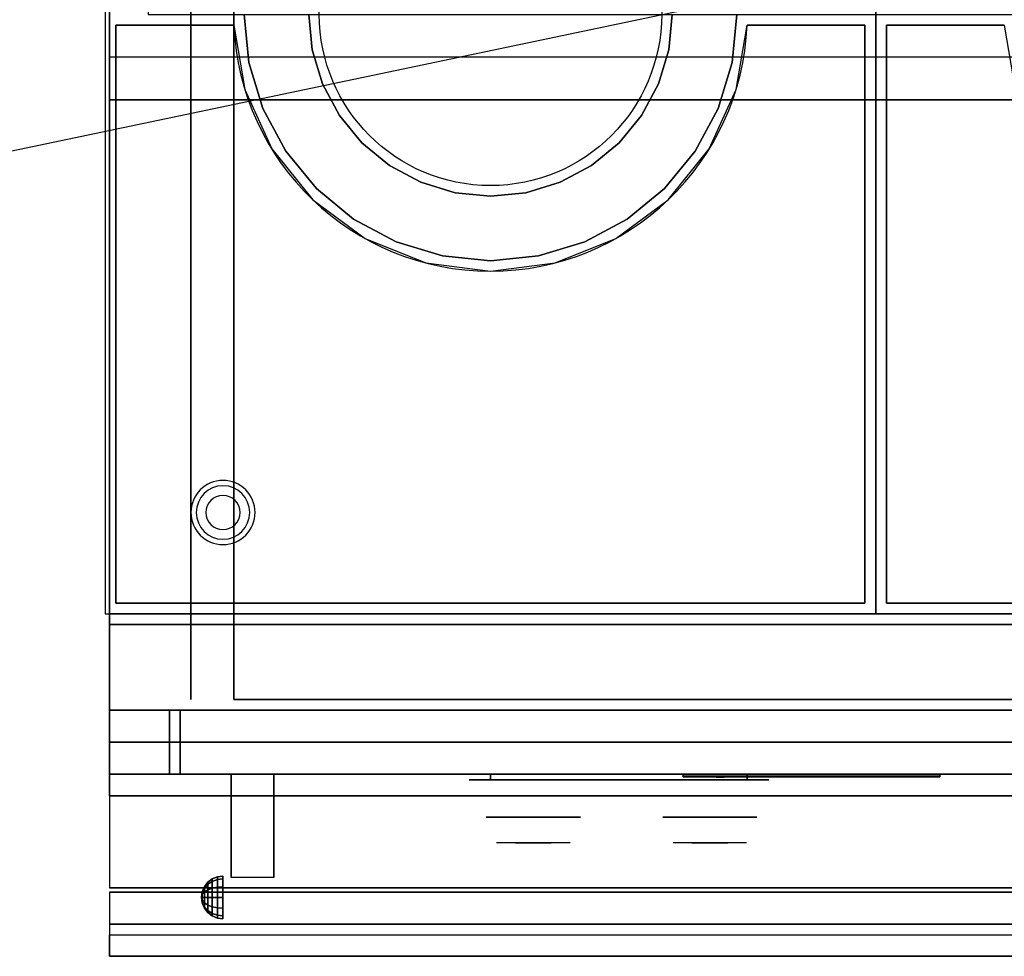
# Model space of a CAD drawing. Extents: x -100 to 100, y -21 to 21.
# Drawn here: x -10 to 13, y -21 to 1 of the extents above; entities that cross this region are included whole.
import ezdxf

# ---------------------------------------------------------------- set-up
doc = ezdxf.new("R2010")
doc.units = 0
doc.layers.get('DEFPOINTS').update_dxf_attribs({"linetype": 'CONTINUOUS'})
for name, color, linetype in [('3D', 254, 'CONTINUOUS'), ('3D-BLACK', 250, 'CONTINUOUS'), ('3D-CHROME', 254, 'CONTINUOUS'), ('3D-COLDROLL', 252, 'CONTINUOUS'), ('3D-FLAT', 7, 'CONTINUOUS'), ('3D-LOGO-SS', 4, 'CONTINUOUS'), ('3D-NON', 43, 'CONTINUOUS'), ('3D-RED', 1, 'CONTINUOUS'), ('3D-VHC', 1, 'CONTINUOUS')]:
    doc.layers.add(name, color=color, linetype=linetype)

msp = doc.modelspace()

# ---------------------------------------------------------------- linework, layer by layer
at = {"layer": '3D'}
for centre, radius, start, end in [((-5.25, -10.585, 1.5), 0.75, 360, 180), ((-5.25, -10.585, 1.25), 0.625, 360, 180), ((-5.25, -10.585), 0.4, 360, 180), ((-5.25, -10.585, 1.5), 0.75, 180, 360), ((-5.25, -10.585, 1.25), 0.625, 180, 360), ((-5.25, -10.585), 0.4, 180, 360)]:
    msp.add_arc(centre, radius, start, end, dxfattribs=at)
at = {"layer": '3D', "extrusion": (1, 0, 0)}
msp.add_arc((-20.836, 19.744, -5.062), 4.902, 32.4662, 62.8207, dxfattribs=at)
at = {"layer": '3D'}
for points in [[(27.9, 0.05, 58), (-7.9, 0.05, 58), (-7.9, -0.95, 57), (27.9, -0.95, 57)], [(27.9, 0.05, 70), (-7.9, 0.05, 70), (-7.9, -0.95, 69), (27.9, -0.95, 69)], [(-5.5, -19.142, 24.25), (-5.379, -19.092, 24.25), (-5.379, -19.157, 24.009), (-5.5, -19.2, 24.033)], [(-5.5, -19.2, 24.467), (-5.379, -19.157, 24.491), (-5.379, -19.092, 24.25), (-5.5, -19.142, 24.25)], [(-5.379, -19.092, 24.25), (-5.25, -19.075, 24.25), (-5.25, -19.142, 24), (-5.379, -19.157, 24.009)], [(-5.379, -19.157, 24.491), (-5.25, -19.142, 24.5), (-5.25, -19.075, 24.25), (-5.379, -19.092, 24.25)], [(-5.683, -19.325, 24.25), (-5.604, -19.221, 24.25), (-5.604, -19.269, 24.073), (-5.683, -19.358, 24.125)], [(-5.683, -19.358, 24.375), (-5.604, -19.269, 24.427), (-5.604, -19.221, 24.25), (-5.683, -19.325, 24.25)], [(-5.683, -19.358, 24.125), (-5.604, -19.269, 24.073), (-5.604, -19.398, 23.944), (-5.683, -19.45, 24.033)], [(-5.683, -19.45, 24.467), (-5.604, -19.398, 24.556), (-5.604, -19.269, 24.427), (-5.683, -19.358, 24.375)], [(-5.604, -19.221, 24.25), (-5.5, -19.142, 24.25), (-5.5, -19.2, 24.033), (-5.604, -19.269, 24.073)], [(-5.604, -19.269, 24.427), (-5.5, -19.2, 24.467), (-5.5, -19.142, 24.25), (-5.604, -19.221, 24.25)], [(-5.604, -19.269, 24.073), (-5.5, -19.2, 24.033), (-5.5, -19.358, 23.875), (-5.604, -19.398, 23.944)], [(-5.604, -19.398, 24.556), (-5.5, -19.358, 24.625), (-5.5, -19.2, 24.467), (-5.604, -19.269, 24.427)], [(-5.5, -19.2, 24.033), (-5.379, -19.157, 24.009), (-5.379, -19.334, 23.832), (-5.5, -19.358, 23.875)], [(-5.5, -19.358, 24.625), (-5.379, -19.334, 24.668), (-5.379, -19.157, 24.491), (-5.5, -19.2, 24.467)], [(-5.379, -19.157, 24.009), (-5.25, -19.142, 24), (-5.25, -19.325, 23.817), (-5.379, -19.334, 23.832)], [(-5.379, -19.334, 24.668), (-5.25, -19.325, 24.683), (-5.25, -19.142, 24.5), (-5.379, -19.157, 24.491)], [(-5.75, -19.575, 24.25), (-5.733, -19.446, 24.25), (-5.733, -19.463, 24.185), (-5.75, -19.575, 24.25)], [(-5.75, -19.575, 24.25), (-5.733, -19.463, 24.315), (-5.733, -19.446, 24.25), (-5.75, -19.575, 24.25)], [(-5.75, -19.575, 24.25), (-5.733, -19.463, 24.185), (-5.733, -19.51, 24.138), (-5.75, -19.575, 24.25)], [(-5.75, -19.575, 24.25), (-5.733, -19.51, 24.362), (-5.733, -19.463, 24.315), (-5.75, -19.575, 24.25)], [(-5.75, -19.575, 24.25), (-5.733, -19.51, 24.138), (-5.733, -19.575, 24.121), (-5.75, -19.575, 24.25)], [(-5.75, -19.575, 24.25), (-5.733, -19.575, 24.379), (-5.733, -19.51, 24.362), (-5.75, -19.575, 24.25)], [(-5.733, -19.446, 24.25), (-5.683, -19.325, 24.25), (-5.683, -19.358, 24.125), (-5.733, -19.463, 24.185)], [(-5.733, -19.463, 24.315), (-5.683, -19.358, 24.375), (-5.683, -19.325, 24.25), (-5.733, -19.446, 24.25)], [(-5.733, -19.463, 24.185), (-5.683, -19.358, 24.125), (-5.683, -19.45, 24.033), (-5.733, -19.51, 24.138)], [(-5.733, -19.51, 24.362), (-5.683, -19.45, 24.467), (-5.683, -19.358, 24.375), (-5.733, -19.463, 24.315)], [(-5.733, -19.51, 24.138), (-5.683, -19.45, 24.033), (-5.683, -19.575, 24), (-5.733, -19.575, 24.121)], [(-5.733, -19.575, 24.379), (-5.683, -19.575, 24.5), (-5.683, -19.45, 24.467), (-5.733, -19.51, 24.362)], [(-5.683, -19.45, 24.033), (-5.604, -19.398, 23.944), (-5.604, -19.575, 23.896), (-5.683, -19.575, 24)], [(-5.683, -19.575, 24.5), (-5.604, -19.575, 24.604), (-5.604, -19.398, 24.556), (-5.683, -19.45, 24.467)], [(-5.604, -19.398, 23.944), (-5.5, -19.358, 23.875), (-5.5, -19.575, 23.817), (-5.604, -19.575, 23.896)], [(-5.604, -19.575, 24.604), (-5.5, -19.575, 24.683), (-5.5, -19.358, 24.625), (-5.604, -19.398, 24.556)], [(-5.5, -19.358, 23.875), (-5.379, -19.334, 23.832), (-5.379, -19.575, 23.767), (-5.5, -19.575, 23.817)], [(-5.5, -19.575, 24.683), (-5.379, -19.575, 24.733), (-5.379, -19.334, 24.668), (-5.5, -19.358, 24.625)], [(-5.379, -19.334, 23.832), (-5.25, -19.325, 23.817), (-5.25, -19.575, 23.75), (-5.379, -19.575, 23.767)], [(-5.379, -19.575, 24.733), (-5.25, -19.575, 24.75), (-5.25, -19.325, 24.683), (-5.379, -19.334, 24.668)], [(-5.75, -19.575, 24.25), (-5.733, -19.64, 24.362), (-5.733, -19.575, 24.379), (-5.75, -19.575, 24.25)], [(-5.75, -19.575, 24.25), (-5.733, -19.687, 24.315), (-5.733, -19.64, 24.362), (-5.75, -19.575, 24.25)], [(-5.75, -19.575, 24.25), (-5.733, -19.704, 24.25), (-5.733, -19.687, 24.315), (-5.75, -19.575, 24.25)], [(-5.75, -19.575, 24.25), (-5.733, -19.687, 24.185), (-5.733, -19.704, 24.25), (-5.75, -19.575, 24.25)], [(-5.75, -19.575, 24.25), (-5.733, -19.64, 24.138), (-5.733, -19.687, 24.185), (-5.75, -19.575, 24.25)], [(-5.75, -19.575, 24.25), (-5.733, -19.575, 24.121), (-5.733, -19.64, 24.138), (-5.75, -19.575, 24.25)], [(-5.733, -19.64, 24.362), (-5.683, -19.7, 24.467), (-5.683, -19.575, 24.5), (-5.733, -19.575, 24.379)], [(-5.733, -19.575, 24.121), (-5.683, -19.575, 24), (-5.683, -19.7, 24.033), (-5.733, -19.64, 24.138)], [(-5.733, -19.687, 24.315), (-5.683, -19.792, 24.375), (-5.683, -19.7, 24.467), (-5.733, -19.64, 24.362)], [(-5.733, -19.64, 24.138), (-5.683, -19.7, 24.033), (-5.683, -19.792, 24.125), (-5.733, -19.687, 24.185)], [(-5.733, -19.704, 24.25), (-5.683, -19.825, 24.25), (-5.683, -19.792, 24.375), (-5.733, -19.687, 24.315)], [(-5.733, -19.687, 24.185), (-5.683, -19.792, 24.125), (-5.683, -19.825, 24.25), (-5.733, -19.704, 24.25)], [(-5.683, -19.7, 24.467), (-5.604, -19.752, 24.556), (-5.604, -19.575, 24.604), (-5.683, -19.575, 24.5)], [(-5.683, -19.575, 24), (-5.604, -19.575, 23.896), (-5.604, -19.752, 23.944), (-5.683, -19.7, 24.033)], [(-5.683, -19.792, 24.375), (-5.604, -19.881, 24.427), (-5.604, -19.752, 24.556), (-5.683, -19.7, 24.467)], [(-5.683, -19.7, 24.033), (-5.604, -19.752, 23.944), (-5.604, -19.881, 24.073), (-5.683, -19.792, 24.125)], [(-5.604, -19.752, 24.556), (-5.5, -19.792, 24.625), (-5.5, -19.575, 24.683), (-5.604, -19.575, 24.604)], [(-5.604, -19.575, 23.896), (-5.5, -19.575, 23.817), (-5.5, -19.792, 23.875), (-5.604, -19.752, 23.944)], [(-5.604, -19.881, 24.427), (-5.5, -19.95, 24.467), (-5.5, -19.792, 24.625), (-5.604, -19.752, 24.556)], [(-5.604, -19.752, 23.944), (-5.5, -19.792, 23.875), (-5.5, -19.95, 24.033), (-5.604, -19.881, 24.073)], [(-5.5, -19.792, 24.625), (-5.379, -19.816, 24.668), (-5.379, -19.575, 24.733), (-5.5, -19.575, 24.683)], [(-5.5, -19.575, 23.817), (-5.379, -19.575, 23.767), (-5.379, -19.816, 23.832), (-5.5, -19.792, 23.875)], [(-5.379, -19.816, 24.668), (-5.25, -19.825, 24.683), (-5.25, -19.575, 24.75), (-5.379, -19.575, 24.733)], [(-5.379, -19.575, 23.767), (-5.25, -19.575, 23.75), (-5.25, -19.825, 23.817), (-5.379, -19.816, 23.832)], [(-5.683, -19.825, 24.25), (-5.604, -19.929, 24.25), (-5.604, -19.881, 24.427), (-5.683, -19.792, 24.375)], [(-5.683, -19.792, 24.125), (-5.604, -19.881, 24.073), (-5.604, -19.929, 24.25), (-5.683, -19.825, 24.25)], [(-5.604, -19.929, 24.25), (-5.5, -20.008, 24.25), (-5.5, -19.95, 24.467), (-5.604, -19.881, 24.427)], [(-5.604, -19.881, 24.073), (-5.5, -19.95, 24.033), (-5.5, -20.008, 24.25), (-5.604, -19.929, 24.25)], [(-5.5, -19.95, 24.467), (-5.379, -19.993, 24.491), (-5.379, -19.816, 24.668), (-5.5, -19.792, 24.625)], [(-5.5, -19.792, 23.875), (-5.379, -19.816, 23.832), (-5.379, -19.993, 24.009), (-5.5, -19.95, 24.033)], [(-5.5, -20.008, 24.25), (-5.379, -20.058, 24.25), (-5.379, -19.993, 24.491), (-5.5, -19.95, 24.467)], [(-5.5, -19.95, 24.033), (-5.379, -19.993, 24.009), (-5.379, -20.058, 24.25), (-5.5, -20.008, 24.25)], [(-5.379, -19.993, 24.491), (-5.25, -20.008, 24.5), (-5.25, -19.825, 24.683), (-5.379, -19.816, 24.668)], [(-5.379, -19.816, 23.832), (-5.25, -19.825, 23.817), (-5.25, -20.008, 24), (-5.379, -19.993, 24.009)], [(-5.379, -20.058, 24.25), (-5.25, -20.075, 24.25), (-5.25, -20.008, 24.5), (-5.379, -19.993, 24.491)], [(-5.379, -19.993, 24.009), (-5.25, -20.008, 24), (-5.25, -20.075, 24.25), (-5.379, -20.058, 24.25)], [(27.9, -20.2, 36), (-7.9, -20.2, 36), (-7.9, -20.95, 35.25), (27.9, -20.95, 35.25)]]:
    msp.add_3dface(points, dxfattribs=at)
at = {"layer": '3D-BLACK', "extrusion": (0, 1, 0)}
for centre, start, end in [((-1, 30.5, -16.825), 270, 90), ((-7, 30.5, -16.825), 90, 270)]:
    msp.add_arc(centre, 0.5, start, end, dxfattribs=at)
at = {"layer": '3D-BLACK'}
for points in [[(7, -16.825, 30), (7, -16.7, 30), (1, -16.7, 30), (1, -16.825, 30)], [(1, -16.825, 31), (1, -16.7, 31), (7, -16.7, 31), (7, -16.825, 31)], [(5.5, -16.74, 11.96), (11.5, -16.74, 11.96), (11.5, -16.74, 13.04), (5.5, -16.74, 13.04)]]:
    msp.add_3dface(points, dxfattribs=at)
at = {"layer": '3D-BLACK', "invisible_edges": 15}
for points in [[(7.5, -16.825, 30.5), (7.433, -16.825, 30.25), (0.567, -16.825, 30.25), (0.5, -16.825, 30.5)], [(7.433, -16.825, 30.75), (7.5, -16.825, 30.5), (0.5, -16.825, 30.5), (0.567, -16.825, 30.75)], [(7.433, -16.825, 30.25), (7.25, -16.825, 30.067), (0.75, -16.825, 30.067), (0.567, -16.825, 30.25)], [(7.25, -16.825, 30.933), (7.433, -16.825, 30.75), (0.567, -16.825, 30.75), (0.75, -16.825, 30.933)], [(7.25, -16.825, 30.067), (7, -16.825, 30), (1, -16.825, 30), (0.75, -16.825, 30.067)], [(7, -16.825, 31), (7.25, -16.825, 30.933), (0.75, -16.825, 30.933), (1, -16.825, 31)]]:
    msp.add_3dface(points, dxfattribs=at)
at = {"layer": '3D-CHROME', "extrusion": (0, -1, 0)}
for centre in [(2, 30.5, 17.7), (6.125, 30.5, 17.7)]:
    msp.add_circle(centre, 1.1, dxfattribs=at)
for centre, start, end in [((2, 30.5, 16.825), 180, 0), ((2, 30.5, 16.825), 0, 180), ((6.125, 30.5, 16.825), 180, 0), ((6.125, 30.5, 16.825), 0, 180)]:
    msp.add_arc(centre, 0.2, start, end, dxfattribs=at)
at = {"layer": '3D-CHROME', "extrusion": (0, 1, 0)}
for centre, radius, start, end in [((-2, 30.5, -18.3), 1.1, 218.6926, 321.3074), ((-0.823, 30.805, -18.3), 1.042, 136.8322, 252.2226), ((-2, 30.5, -18.3), 1.1, 67.7474, 112.2526), ((-3.177, 30.805, -18.3), 1.042, 287.7774, 43.1678), ((-6.125, 30.5, -18.3), 1.1, 218.6926, 321.3074), ((-4.948, 30.805, -18.3), 1.042, 136.8322, 252.2226), ((-6.125, 30.5, -18.3), 1.1, 67.7474, 112.2526), ((-7.302, 30.805, -18.3), 1.042, 287.7774, 43.1678)]:
    msp.add_arc(centre, radius, start, end, dxfattribs=at)
at = {"layer": '3D-CHROME', "invisible_edges": 15}
for points in [[(1.642, -18.3, 29.77), (1.382, -18.3, 29.59), (1.141, -18.3, 29.812), (1.451, -18.3, 29.973)], [(1.823, -18.3, 29.641), (1.677, -18.3, 29.449), (1.382, -18.3, 29.59), (1.642, -18.3, 29.77)], [(1.838, -18.3, 30.073), (1.642, -18.3, 29.77), (1.451, -18.3, 29.973), (1.69, -18.3, 30.226)], [(1.718, -18.3, 31.563), (1.885, -18.3, 31.253), (1.776, -18.3, 31.228), (1.583, -18.3, 31.518)], [(1.932, -18.3, 29.975), (1.823, -18.3, 29.641), (1.642, -18.3, 29.77), (1.838, -18.3, 30.073)], [(2, -18.3, 29.597), (2, -18.3, 29.4), (1.677, -18.3, 29.449), (1.823, -18.3, 29.641)], [(1.95, -18.3, 30.455), (1.838, -18.3, 30.073), (1.69, -18.3, 30.226), (1.832, -18.3, 30.543)], [(1.858, -18.3, 31.591), (1.953, -18.3, 31.268), (1.885, -18.3, 31.253), (1.718, -18.3, 31.563)], [(1.885, -18.3, 31.253), (1.966, -18.3, 30.866), (1.862, -18.3, 30.89), (1.776, -18.3, 31.228)], [(2, -18.3, 29.941), (2, -18.3, 29.597), (1.823, -18.3, 29.641), (1.932, -18.3, 29.975)], [(1.966, -18.3, 30.866), (1.95, -18.3, 30.455), (1.832, -18.3, 30.543), (1.862, -18.3, 30.89)], [(1.993, -18.3, 30.398), (1.932, -18.3, 29.975), (1.838, -18.3, 30.073), (1.95, -18.3, 30.455)], [(2, -18.3, 31.6), (2, -18.3, 31.273), (1.953, -18.3, 31.268), (1.858, -18.3, 31.591)], [(1.953, -18.3, 31.268), (2, -18.3, 30.85), (1.966, -18.3, 30.866), (1.885, -18.3, 31.253)], [(2, -18.3, 30.378), (2, -18.3, 29.941), (1.932, -18.3, 29.975), (1.993, -18.3, 30.398)], [(2, -18.3, 30.85), (1.993, -18.3, 30.398), (1.95, -18.3, 30.455), (1.966, -18.3, 30.866)], [(2, -18.3, 31.273), (2, -18.3, 30.844), (2, -18.3, 30.85), (1.953, -18.3, 31.268)], [(2, -18.3, 30.844), (2, -18.3, 30.378), (1.993, -18.3, 30.398), (2, -18.3, 30.85)], [(2.177, -18.3, 29.641), (2.323, -18.3, 29.449), (2, -18.3, 29.4), (2, -18.3, 29.597)], [(2.068, -18.3, 29.975), (2.177, -18.3, 29.641), (2, -18.3, 29.597), (2, -18.3, 29.941)], [(2.007, -18.3, 30.398), (2.068, -18.3, 29.975), (2, -18.3, 29.941), (2, -18.3, 30.378)], [(2, -18.3, 30.85), (2.007, -18.3, 30.398), (2, -18.3, 30.378), (2, -18.3, 30.844)], [(2.047, -18.3, 31.268), (2, -18.3, 30.85), (2, -18.3, 30.844), (2, -18.3, 31.273)], [(2.142, -18.3, 31.591), (2.047, -18.3, 31.268), (2, -18.3, 31.273), (2, -18.3, 31.6)], [(2.034, -18.3, 30.866), (2.05, -18.3, 30.455), (2.007, -18.3, 30.398), (2, -18.3, 30.85)], [(2.115, -18.3, 31.253), (2.034, -18.3, 30.866), (2, -18.3, 30.85), (2.047, -18.3, 31.268)], [(2.05, -18.3, 30.455), (2.162, -18.3, 30.073), (2.068, -18.3, 29.975), (2.007, -18.3, 30.398)], [(2.138, -18.3, 30.89), (2.168, -18.3, 30.543), (2.05, -18.3, 30.455), (2.034, -18.3, 30.866)], [(2.224, -18.3, 31.228), (2.138, -18.3, 30.89), (2.034, -18.3, 30.866), (2.115, -18.3, 31.253)], [(2.282, -18.3, 31.563), (2.115, -18.3, 31.253), (2.047, -18.3, 31.268), (2.142, -18.3, 31.591)], [(2.168, -18.3, 30.543), (2.31, -18.3, 30.226), (2.162, -18.3, 30.073), (2.05, -18.3, 30.455)], [(2.162, -18.3, 30.073), (2.358, -18.3, 29.77), (2.177, -18.3, 29.641), (2.068, -18.3, 29.975)], [(2.417, -18.3, 31.518), (2.224, -18.3, 31.228), (2.115, -18.3, 31.253), (2.282, -18.3, 31.563)], [(2.31, -18.3, 30.226), (2.549, -18.3, 29.973), (2.358, -18.3, 29.77), (2.162, -18.3, 30.073)], [(2.358, -18.3, 29.77), (2.618, -18.3, 29.59), (2.323, -18.3, 29.449), (2.177, -18.3, 29.641)], [(2.549, -18.3, 29.973), (2.859, -18.3, 29.812), (2.618, -18.3, 29.59), (2.358, -18.3, 29.77)], [(5.767, -18.3, 29.77), (5.507, -18.3, 29.59), (5.266, -18.3, 29.812), (5.576, -18.3, 29.973)], [(5.948, -18.3, 29.641), (5.802, -18.3, 29.449), (5.507, -18.3, 29.59), (5.767, -18.3, 29.77)], [(5.963, -18.3, 30.073), (5.767, -18.3, 29.77), (5.576, -18.3, 29.973), (5.815, -18.3, 30.226)], [(5.843, -18.3, 31.563), (6.01, -18.3, 31.253), (5.901, -18.3, 31.228), (5.708, -18.3, 31.518)], [(6.057, -18.3, 29.975), (5.948, -18.3, 29.641), (5.767, -18.3, 29.77), (5.963, -18.3, 30.073)], [(6.125, -18.3, 29.597), (6.125, -18.3, 29.4), (5.802, -18.3, 29.449), (5.948, -18.3, 29.641)], [(6.075, -18.3, 30.455), (5.963, -18.3, 30.073), (5.815, -18.3, 30.226), (5.957, -18.3, 30.543)], [(5.983, -18.3, 31.591), (6.078, -18.3, 31.268), (6.01, -18.3, 31.253), (5.843, -18.3, 31.563)], [(6.01, -18.3, 31.253), (6.091, -18.3, 30.866), (5.987, -18.3, 30.89), (5.901, -18.3, 31.228)], [(6.125, -18.3, 29.941), (6.125, -18.3, 29.597), (5.948, -18.3, 29.641), (6.057, -18.3, 29.975)], [(6.091, -18.3, 30.866), (6.075, -18.3, 30.455), (5.957, -18.3, 30.543), (5.987, -18.3, 30.89)], [(6.118, -18.3, 30.398), (6.057, -18.3, 29.975), (5.963, -18.3, 30.073), (6.075, -18.3, 30.455)], [(6.125, -18.3, 31.6), (6.125, -18.3, 31.273), (6.078, -18.3, 31.268), (5.983, -18.3, 31.591)], [(6.078, -18.3, 31.268), (6.125, -18.3, 30.85), (6.091, -18.3, 30.866), (6.01, -18.3, 31.253)], [(6.125, -18.3, 30.378), (6.125, -18.3, 29.941), (6.057, -18.3, 29.975), (6.118, -18.3, 30.398)], [(6.125, -18.3, 30.85), (6.118, -18.3, 30.398), (6.075, -18.3, 30.455), (6.091, -18.3, 30.866)], [(6.125, -18.3, 31.273), (6.125, -18.3, 30.844), (6.125, -18.3, 30.85), (6.078, -18.3, 31.268)], [(6.125, -18.3, 30.844), (6.125, -18.3, 30.378), (6.118, -18.3, 30.398), (6.125, -18.3, 30.85)], [(6.302, -18.3, 29.641), (6.448, -18.3, 29.449), (6.125, -18.3, 29.4), (6.125, -18.3, 29.597)], [(6.193, -18.3, 29.975), (6.302, -18.3, 29.641), (6.125, -18.3, 29.597), (6.125, -18.3, 29.941)], [(6.132, -18.3, 30.398), (6.193, -18.3, 29.975), (6.125, -18.3, 29.941), (6.125, -18.3, 30.378)], [(6.125, -18.3, 30.85), (6.132, -18.3, 30.398), (6.125, -18.3, 30.378), (6.125, -18.3, 30.844)], [(6.172, -18.3, 31.268), (6.125, -18.3, 30.85), (6.125, -18.3, 30.844), (6.125, -18.3, 31.273)], [(6.267, -18.3, 31.591), (6.172, -18.3, 31.268), (6.125, -18.3, 31.273), (6.125, -18.3, 31.6)], [(6.159, -18.3, 30.866), (6.175, -18.3, 30.455), (6.132, -18.3, 30.398), (6.125, -18.3, 30.85)], [(6.24, -18.3, 31.253), (6.159, -18.3, 30.866), (6.125, -18.3, 30.85), (6.172, -18.3, 31.268)], [(6.175, -18.3, 30.455), (6.287, -18.3, 30.073), (6.193, -18.3, 29.975), (6.132, -18.3, 30.398)], [(6.263, -18.3, 30.89), (6.293, -18.3, 30.543), (6.175, -18.3, 30.455), (6.159, -18.3, 30.866)], [(6.349, -18.3, 31.228), (6.263, -18.3, 30.89), (6.159, -18.3, 30.866), (6.24, -18.3, 31.253)], [(6.407, -18.3, 31.563), (6.24, -18.3, 31.253), (6.172, -18.3, 31.268), (6.267, -18.3, 31.591)], [(6.293, -18.3, 30.543), (6.435, -18.3, 30.226), (6.287, -18.3, 30.073), (6.175, -18.3, 30.455)], [(6.287, -18.3, 30.073), (6.483, -18.3, 29.77), (6.302, -18.3, 29.641), (6.193, -18.3, 29.975)], [(6.542, -18.3, 31.518), (6.349, -18.3, 31.228), (6.24, -18.3, 31.253), (6.407, -18.3, 31.563)], [(6.435, -18.3, 30.226), (6.674, -18.3, 29.973), (6.483, -18.3, 29.77), (6.287, -18.3, 30.073)], [(6.483, -18.3, 29.77), (6.743, -18.3, 29.59), (6.448, -18.3, 29.449), (6.302, -18.3, 29.641)], [(6.674, -18.3, 29.973), (6.984, -18.3, 29.812), (6.743, -18.3, 29.59), (6.483, -18.3, 29.77)]]:
    msp.add_3dface(points, dxfattribs=at)
at = {"layer": '3D-COLDROLL'}
msp.add_circle((1, 1.05, 36), 4, dxfattribs=at)
msp.add_arc((1, 1.05, 35), 6, 182.388, 357.612, dxfattribs=at)
for points in [[(10, 14.05, 35), (-8, 14.05, 35), (-8, -12.95, 35), (10, -12.95, 35)], [(28, 14.05, 35), (10, 14.05, 35), (10, -12.95, 35), (28, -12.95, 35)], [(-4.754, 1.05, 35), (-4.643, -0.072, 35), (-4.643, -0.072, 36), (-4.754, 1.05, 36)], [(-3.165, 0.222, 35), (-3.246, 1.05, 35), (-3.246, 1.05, 36), (-3.165, 0.222, 36)], [(5.246, 1.05, 35), (5.165, 0.222, 35), (5.165, 0.222, 36), (5.246, 1.05, 36)], [(6.643, -0.072, 35), (6.754, 1.05, 35), (6.754, 1.05, 36), (6.643, -0.072, 36)], [(-7.75, 0.8, 35), (-7.75, 0.8, 36), (-7.75, -12.7, 36), (-7.75, -12.7, 35)], [(-7.75, 0.8, 35), (-7.75, 0.8, 36), (-4.995, 0.8, 36), (-4.995, 0.8, 35)], [(6.995, 0.8, 35), (6.995, 0.8, 36), (9.75, 0.8, 36), (9.75, 0.8, 35)], [(9.75, -12.7, 35), (9.75, -12.7, 36), (9.75, 0.8, 36), (9.75, 0.8, 35)], [(10.25, 0.8, 35), (10.25, 0.8, 36), (10.25, -12.7, 36), (10.25, -12.7, 35)], [(10.25, 0.8, 35), (10.25, 0.8, 36), (13.005, 0.8, 36), (13.005, 0.8, 35)], [(-2.923, -0.575, 35), (-3.165, 0.222, 35), (-3.165, 0.222, 36), (-2.923, -0.575, 36)], [(5.165, 0.222, 35), (4.923, -0.575, 35), (4.923, -0.575, 36), (5.165, 0.222, 36)], [(-4.643, -0.072, 35), (-4.316, -1.152, 35), (-4.316, -1.152, 36), (-4.643, -0.072, 36)], [(6.316, -1.152, 35), (6.643, -0.072, 35), (6.643, -0.072, 36), (6.316, -1.152, 36)], [(-2.531, -1.309, 35), (-2.923, -0.575, 35), (-2.923, -0.575, 36), (-2.531, -1.309, 36)], [(4.923, -0.575, 35), (4.531, -1.309, 35), (4.531, -1.309, 36), (4.923, -0.575, 36)], [(-4.316, -1.152, 35), (-3.784, -2.147, 35), (-3.784, -2.147, 36), (-4.316, -1.152, 36)], [(-2.003, -1.953, 35), (-2.531, -1.309, 35), (-2.531, -1.309, 36), (-2.003, -1.953, 36)], [(4.531, -1.309, 35), (4.003, -1.953, 35), (4.003, -1.953, 36), (4.531, -1.309, 36)], [(5.784, -2.147, 35), (6.316, -1.152, 35), (6.316, -1.152, 36), (5.784, -2.147, 36)], [(-1.359, -2.481, 35), (-2.003, -1.953, 35), (-2.003, -1.953, 36), (-1.359, -2.481, 36)], [(4.003, -1.953, 35), (3.359, -2.481, 35), (3.359, -2.481, 36), (4.003, -1.953, 36)], [(-3.784, -2.147, 35), (-3.068, -3.018, 35), (-3.068, -3.018, 36), (-3.784, -2.147, 36)], [(5.068, -3.018, 35), (5.784, -2.147, 35), (5.784, -2.147, 36), (5.068, -3.018, 36)], [(-0.625, -2.873, 35), (-1.359, -2.481, 35), (-1.359, -2.481, 36), (-0.625, -2.873, 36)], [(3.359, -2.481, 35), (2.625, -2.873, 35), (2.625, -2.873, 36), (3.359, -2.481, 36)], [(0.172, -3.115, 35), (-0.625, -2.873, 35), (-0.625, -2.873, 36), (0.172, -3.115, 36)], [(2.625, -2.873, 35), (1.828, -3.115, 35), (1.828, -3.115, 36), (2.625, -2.873, 36)], [(-3.068, -3.018, 35), (-2.197, -3.734, 35), (-2.197, -3.734, 36), (-3.068, -3.018, 36)], [(1, -3.196, 35), (0.172, -3.115, 35), (0.172, -3.115, 36), (1, -3.196, 36)], [(1.828, -3.115, 35), (1, -3.196, 35), (1, -3.196, 36), (1.828, -3.115, 36)], [(4.197, -3.734, 35), (5.068, -3.018, 35), (5.068, -3.018, 36), (4.197, -3.734, 36)], [(-2.197, -3.734, 35), (-1.202, -4.266, 35), (-1.202, -4.266, 36), (-2.197, -3.734, 36)], [(3.202, -4.266, 35), (4.197, -3.734, 35), (4.197, -3.734, 36), (3.202, -4.266, 36)], [(-1.202, -4.266, 35), (-0.122, -4.593, 35), (-0.122, -4.593, 36), (-1.202, -4.266, 36)], [(2.122, -4.593, 35), (3.202, -4.266, 35), (3.202, -4.266, 36), (2.122, -4.593, 36)], [(-0.122, -4.593, 35), (1, -4.704, 35), (1, -4.704, 36), (-0.122, -4.593, 36)], [(1, -4.704, 35), (2.122, -4.593, 35), (2.122, -4.593, 36), (1, -4.704, 36)], [(-7.75, -12.7, 35), (-7.75, -12.7, 36), (9.75, -12.7, 36), (9.75, -12.7, 35)], [(10.25, -12.7, 35), (10.25, -12.7, 36), (27.75, -12.7, 36), (27.75, -12.7, 35)]]:
    msp.add_3dface(points, dxfattribs=at)
for points, invisible_edges in [([(-3.246, 1.05, 36), (-4.754, 1.05, 36), (-4.643, -0.072, 36), (-3.165, 0.222, 36)], 5), ([(5.165, 0.222, 36), (6.643, -0.072, 36), (6.754, 1.05, 36), (5.246, 1.05, 36)], 5), ([(-5, 0.8, 36), (-7.75, 0.8, 36), (-7.75, -12.7, 36), (-5, -12.7, 36)], 8), ([(-4.995, 0.8, 36), (-4.738, -0.703, 36), (-4, -12.7, 36), (-5, -12.7, 36)], 10), ([(6.738, -0.703, 36), (6.995, 0.8, 36), (7, -12.7, 36), (6, -12.7, 36)], 10), ([(9.75, 0.8, 36), (7, 0.8, 36), (7, -12.7, 36), (9.75, -12.7, 36)], 2), ([(13, 0.8, 36), (10.25, 0.8, 36), (10.25, -12.7, 36), (13, -12.7, 36)], 8), ([(13.005, 0.8, 36), (13.262, -0.703, 36), (14, -12.7, 36), (13, -12.7, 36)], 10), ([(-3.165, 0.222, 36), (-4.643, -0.072, 36), (-4.316, -1.152, 36), (-2.923, -0.575, 36)], 5), ([(4.923, -0.575, 36), (6.316, -1.152, 36), (6.643, -0.072, 36), (5.165, 0.222, 36)], 5), ([(-2.923, -0.575, 36), (-4.316, -1.152, 36), (-3.784, -2.147, 36), (-2.531, -1.309, 36)], 5), ([(4.531, -1.309, 36), (5.784, -2.147, 36), (6.316, -1.152, 36), (4.923, -0.575, 36)], 5), ([(-4.738, -0.703, 36), (-4.111, -2.093, 36), (-3, -12.7, 36), (-4, -12.7, 36)], 10), ([(6.111, -2.093, 36), (6.738, -0.703, 36), (6, -12.7, 36), (5, -12.7, 36)], 10), ([(-2.531, -1.309, 36), (-3.784, -2.147, 36), (-3.068, -3.018, 36), (-2.003, -1.953, 36)], 5), ([(4.003, -1.953, 36), (5.068, -3.018, 36), (5.784, -2.147, 36), (4.531, -1.309, 36)], 5), ([(-2.003, -1.953, 36), (-3.068, -3.018, 36), (-2.197, -3.734, 36), (-1.359, -2.481, 36)], 5), ([(3.359, -2.481, 36), (4.197, -3.734, 36), (5.068, -3.018, 36), (4.003, -1.953, 36)], 5), ([(-4.111, -2.093, 36), (-3.153, -3.28, 36), (-2, -12.7, 36), (-3, -12.7, 36)], 10), ([(5.153, -3.28, 36), (6.111, -2.093, 36), (5, -12.7, 36), (4, -12.7, 36)], 10), ([(-1.359, -2.481, 36), (-2.197, -3.734, 36), (-1.202, -4.266, 36), (-0.625, -2.873, 36)], 5), ([(2.625, -2.873, 36), (3.202, -4.266, 36), (4.197, -3.734, 36), (3.359, -2.481, 36)], 5), ([(-0.625, -2.873, 36), (-1.202, -4.266, 36), (-0.122, -4.593, 36), (0.172, -3.115, 36)], 5), ([(1.828, -3.115, 36), (2.122, -4.593, 36), (3.202, -4.266, 36), (2.625, -2.873, 36)], 5), ([(0.172, -3.115, 36), (-0.122, -4.593, 36), (1, -4.704, 36), (1, -3.196, 36)], 5), ([(1, -3.196, 36), (1, -4.704, 36), (2.122, -4.593, 36), (1.828, -3.115, 36)], 5), ([(-3.153, -3.28, 36), (-1.928, -4.187, 36), (-1, -12.7, 36), (-2, -12.7, 36)], 10), ([(3.928, -4.187, 36), (5.153, -3.28, 36), (4, -12.7, 36), (3, -12.7, 36)], 10), ([(-1.928, -4.187, 36), (-0.513, -4.756, 36), (0, -12.7, 36), (-1, -12.7, 36)], 10), ([(2.513, -4.756, 36), (3.928, -4.187, 36), (3, -12.7, 36), (2, -12.7, 36)], 10), ([(-0.513, -4.756, 36), (1, -4.95, 36), (1, -12.7, 36), (0, -12.7, 36)], 10), ([(1, -4.95, 36), (2.513, -4.756, 36), (2, -12.7, 36), (1, -12.7, 36)], 10)]:
    msp.add_3dface(points, dxfattribs=dict(at, invisible_edges=invisible_edges))
at = {"layer": '3D-FLAT', "invisible_edges": 5}
for points in [[(-7.9, 14.05, 58), (-7, 13.05, 58), (-7, 1.05, 58), (-7.9, 0.05, 58)], [(-7.9, 14.05, 70), (-7, 13.05, 70), (-7, 1.05, 70), (-7.9, 0.05, 70)], [(-7.9, 0.05, 58), (-7, 1.05, 58), (27, 1.05, 58), (27.9, 0.05, 58)], [(-7.9, 0.05, 70), (-7, 1.05, 70), (27, 1.05, 70), (27.9, 0.05, 70)]]:
    msp.add_3dface(points, dxfattribs=at)
at = {"layer": '3D-FLAT'}
for points in [[(-7.9, -15.2, 26.8), (27.9, -15.2, 26.8), (27.9, 13.95, 26.8), (-7.9, 13.95, 26.8)], [(-7.9, -15.2, 6), (27.9, -15.2, 6), (27.9, 13.95, 6), (-7.9, 13.95, 6)], [(22, 10.05, 25), (22, -14.95, 25), (-5, -14.95, 25), (-5, 10.05, 25)], [(-5, 10.05, 11), (-5, -14.95, 11), (22, -14.95, 11), (22, 10.05, 11)], [(27.9, -12.95, 36), (-7.9, -12.95, 36), (-7.9, -19.35, 36), (27.9, -19.35, 36)], [(27.9, -13.2, 27), (-7.9, -13.2, 27), (-7.9, -15.95, 27), (27.9, -15.95, 27)], [(-5.062, -16.7, 24.438), (-4.062, -16.7, 24.438), (-4.062, -19.111, 24.438), (-5.062, -19.111, 24.438)], [(27.9, -19.45, 36), (-7.9, -19.45, 36), (-7.9, -20.2, 36), (27.9, -20.2, 36)], [(27.9, -20.95, 34.5), (-7.9, -20.95, 34.5), (-7.9, -20.45, 34.5), (27.9, -20.45, 34.5)]]:
    msp.add_3dface(points, dxfattribs=at)
at = {"layer": '3D-LOGO-SS'}
for points in [[(5.5, -16.7, 11.96), (5.5, -16.76, 11.96), (11.5, -16.76, 11.96), (11.5, -16.7, 11.96)], [(11.5, -16.7, 13.04), (11.5, -16.76, 13.04), (5.5, -16.76, 13.04), (5.5, -16.7, 13.04)], [(5.5, -16.7, 13.04), (5.5, -16.76, 13.04), (5.5, -16.76, 11.96), (5.5, -16.7, 11.96)], [(5.987, -16.76, 12.936), (5.987, -16.76, 12.936), (6.226, -16.76, 12.936)], [(6.244, -16.76, 12.036), (6.244, -16.76, 12.036), (6.502, -16.76, 12.036)], [(6.52, -16.76, 12.936), (6.52, -16.76, 12.936), (6.76, -16.76, 12.936)], [(6.925, -16.76, 12.936), (6.925, -16.76, 12.936), (7.165, -16.76, 12.936)], [(7.22, -16.76, 12.034), (7.22, -16.76, 12.034), (7.367, -16.76, 12.034)], [(7.422, -16.76, 12.936), (7.422, -16.76, 12.936), (7.662, -16.76, 12.936)], [(7.827, -16.76, 12.036), (7.827, -16.76, 12.036), (8.417, -16.76, 12.036)], [(7.827, -16.76, 12.936), (7.827, -16.76, 12.936), (8.067, -16.76, 12.936)], [(8.768, -16.76, 12.036), (8.768, -16.76, 12.036), (9.322, -16.76, 12.036)], [(8.768, -16.76, 12.936), (8.768, -16.76, 12.936), (9.322, -16.76, 12.936)], [(9.322, -16.76, 12.283), (9.322, -16.76, 12.283), (9.322, -16.76, 12.036)], [(9.521, -16.76, 12.036), (9.521, -16.76, 12.036), (9.779, -16.76, 12.036)], [(9.941, -16.76, 12.353), (10.083, -16.76, 12.63), (10.083, -16.76, 12.353), (9.941, -16.76, 12.353)], [(10.083, -16.76, 12.036), (10.083, -16.76, 12.036), (10.331, -16.76, 12.036)], [(10.331, -16.76, 12.936), (10.331, -16.76, 12.936), (10.129, -16.76, 12.936)], [(10.497, -16.76, 12.936), (10.497, -16.76, 12.936), (11.053, -16.76, 12.936)], [(10.497, -16.76, 12.036), (10.497, -16.76, 12.036), (10.736, -16.76, 12.036)], [(10.994, -16.76, 12.036), (10.994, -16.76, 12.036), (11.233, -16.76, 12.036)], [(11.233, -16.76, 12.036), (11.233, -16.76, 12.036), (11.233, -16.76, 12.756)], [(11.5, -16.7, 11.96), (11.5, -16.76, 11.96), (11.5, -16.76, 13.04), (11.5, -16.7, 13.04)]]:
    msp.add_3dface(points, dxfattribs=at)
for points, invisible_edges in [([(5.5, -16.76, 13.04), (5.987, -16.76, 12.936), (6.244, -16.76, 12.036), (5.5, -16.76, 11.96)], 5), ([(5.5, -16.76, 13.04), (5.987, -16.76, 12.936), (11.233, -16.76, 12.936), (11.5, -16.76, 13.04)], 7), ([(5.5, -16.76, 11.96), (6.244, -16.76, 12.036), (11.233, -16.76, 12.036), (11.5, -16.76, 11.96)], 7), ([(6.226, -16.76, 12.936), (6.373, -16.76, 12.363), (6.52, -16.76, 12.936), (6.226, -16.76, 12.936)], 4), ([(6.502, -16.76, 12.036), (6.935, -16.76, 12.269), (6.925, -16.76, 12.31), (6.502, -16.76, 12.036)], 5), ([(6.981, -16.76, 12.177), (6.953, -16.76, 12.228), (6.935, -16.76, 12.269), (6.502, -16.76, 12.036)], 12), ([(7.082, -16.76, 12.085), (7.045, -16.76, 12.105), (6.981, -16.76, 12.177), (6.502, -16.76, 12.036)], 12), ([(7.22, -16.76, 12.034), (7.146, -16.76, 12.054), (7.082, -16.76, 12.085), (6.502, -16.76, 12.036)], 12), ([(6.76, -16.76, 12.936), (6.925, -16.76, 12.936), (6.925, -16.76, 12.31), (6.502, -16.76, 12.036)], 5), ([(7.208, -16.76, 12.371), (7.165, -16.76, 12.371), (7.165, -16.76, 12.371), (7.187, -16.76, 12.311)], 9), ([(7.422, -16.76, 12.936), (7.165, -16.76, 12.936), (7.165, -16.76, 12.371), (7.422, -16.76, 12.371)], 5), ([(7.251, -16.76, 12.371), (7.208, -16.76, 12.371), (7.187, -16.76, 12.311), (7.233, -16.76, 12.267)], 11), ([(7.294, -16.76, 12.371), (7.251, -16.76, 12.371), (7.233, -16.76, 12.267), (7.294, -16.76, 12.248)], 11), ([(7.337, -16.76, 12.371), (7.294, -16.76, 12.371), (7.294, -16.76, 12.248), (7.354, -16.76, 12.267)], 11), ([(7.379, -16.76, 12.371), (7.337, -16.76, 12.371), (7.354, -16.76, 12.267), (7.403, -16.76, 12.309)], 11), ([(7.367, -16.76, 12.034), (7.441, -16.76, 12.054), (7.514, -16.76, 12.085), (7.827, -16.76, 12.036)], 12), ([(7.422, -16.76, 12.371), (7.379, -16.76, 12.371), (7.403, -16.76, 12.309), (7.422, -16.76, 12.371)], 11), ([(7.514, -16.76, 12.085), (7.551, -16.76, 12.115), (7.607, -16.76, 12.177), (7.827, -16.76, 12.036)], 12), ([(7.827, -16.76, 12.036), (7.607, -16.76, 12.177), (7.653, -16.76, 12.269), (7.662, -16.76, 12.32)], 9), ([(7.662, -16.76, 12.936), (7.827, -16.76, 12.936), (7.827, -16.76, 12.036), (7.662, -16.76, 12.32)], 5), ([(8.067, -16.76, 12.936), (8.684, -16.76, 12.901), (8.658, -16.76, 12.862), (8.648, -16.76, 12.816)], 9), ([(8.067, -16.76, 12.936), (8.768, -16.76, 12.936), (8.722, -16.76, 12.927), (8.684, -16.76, 12.901)], 9), ([(8.648, -16.76, 12.156), (8.648, -16.76, 12.816), (8.067, -16.76, 12.936), (8.648, -16.76, 12.156)], 6), ([(8.067, -16.76, 12.936), (8.067, -16.76, 12.282), (8.417, -16.76, 12.282), (8.648, -16.76, 12.156)], 12), ([(8.417, -16.76, 12.282), (8.684, -16.76, 12.071), (8.417, -16.76, 12.036), (8.417, -16.76, 12.282)], 3), ([(8.648, -16.76, 12.156), (8.658, -16.76, 12.11), (8.684, -16.76, 12.071), (8.417, -16.76, 12.282)], 12), ([(8.417, -16.76, 12.036), (8.768, -16.76, 12.036), (8.722, -16.76, 12.045), (8.684, -16.76, 12.071)], 9), ([(9.322, -16.76, 12.283), (8.942, -16.76, 12.283), (8.942, -16.76, 12.688), (9.322, -16.76, 12.688)], 8), ([(10.085, -16.76, 12.932), (10.129, -16.76, 12.936), (9.322, -16.76, 12.936), (9.322, -16.76, 12.895)], 10), ([(10.043, -16.76, 12.92), (10.085, -16.76, 12.932), (9.322, -16.76, 12.895), (9.322, -16.76, 12.853)], 10), ([(10.003, -16.76, 12.901), (10.043, -16.76, 12.92), (9.322, -16.76, 12.853), (9.322, -16.76, 12.812)], 10), ([(9.968, -16.76, 12.875), (10.003, -16.76, 12.901), (9.322, -16.76, 12.812), (9.322, -16.76, 12.771)], 10), ([(9.938, -16.76, 12.843), (9.968, -16.76, 12.875), (9.322, -16.76, 12.771), (9.322, -16.76, 12.73)], 10), ([(9.915, -16.76, 12.805), (9.938, -16.76, 12.843), (9.322, -16.76, 12.73), (9.322, -16.76, 12.688)], 10), ([(9.322, -16.76, 12.688), (9.322, -16.76, 12.036), (9.521, -16.76, 12.036), (9.915, -16.76, 12.805)], 11), ([(10.083, -16.76, 12.036), (10.083, -16.76, 12.159), (9.842, -16.76, 12.159), (9.779, -16.76, 12.036)], 8), ([(10.331, -16.76, 12.936), (10.497, -16.76, 12.936), (10.497, -16.76, 12.036), (10.331, -16.76, 12.036)], 5), ([(10.736, -16.76, 12.688), (10.964, -16.76, 12.688), (10.985, -16.76, 12.68), (10.994, -16.76, 12.658)], 8), ([(10.736, -16.76, 12.036), (10.736, -16.76, 12.688), (10.994, -16.76, 12.658), (10.994, -16.76, 12.036)], 10), ([(11.053, -16.76, 12.936), (11.122, -16.76, 12.922), (11.18, -16.76, 12.883), (11.233, -16.76, 12.936)], 12), ([(11.18, -16.76, 12.883), (11.219, -16.76, 12.825), (11.233, -16.76, 12.756), (11.233, -16.76, 12.936)], 12), ([(11.5, -16.76, 11.96), (11.233, -16.76, 12.036), (11.233, -16.76, 12.936), (11.5, -16.76, 13.04)], 7)]:
    msp.add_3dface(points, dxfattribs=dict(at, invisible_edges=invisible_edges))
at = {"layer": '3D-NON'}
for points in [[(-7.9, 15.95, 27), (-7.9, 15.95, 35), (-7.9, -12.95, 35), (-7.9, -12.95, 27)], [(-7.9, -15.2, 6), (-7.9, 13.95, 6), (-7.9, 13.95, 26.8), (-7.9, -15.2, 26.8)], [(-6, 10.05, 24), (-6, -14.95, 24), (-6, -14.95, 12), (-6, 10.05, 12)], [(27.9, -0.95, 57), (-7.9, -0.95, 57), (-7.9, -0.95, 56), (27.9, -0.95, 56)], [(27.9, -0.95, 69), (-7.9, -0.95, 69), (-7.9, -0.95, 68), (27.9, -0.95, 68)], [(27.9, -12.95, 27), (27.9, -12.95, 35), (-7.9, -12.95, 35), (-7.9, -12.95, 27)], [(27.9, -12.95, 35), (-7.9, -12.95, 35), (-7.9, -12.95, 36), (27.9, -12.95, 36)], [(27.9, -13.2, 35.75), (-7.9, -13.2, 35.75), (-7.9, -13.2, 27), (27.9, -13.2, 27)], [(-7.9, -15.2, 6), (27.9, -15.2, 6), (27.9, -15.2, 26.8), (-7.9, -15.2, 26.8)], [(-7.9, -15.2, 25.5), (-7.9, -15.2, 26.5), (-6.5, -15.2, 26.5), (-6.5, -15.2, 25.5)], [(-7.9, -15.2, 10.5), (-7.9, -15.2, 25.5), (-6.5, -15.2, 25.5), (-6.5, -15.2, 10.5)], [(-7.9, -15.2, 9.5), (-7.9, -15.2, 10), (27.9, -15.2, 10), (27.9, -15.2, 9.5)], [(-7.9, -15.2, 6), (-7.9, -15.2, 9.5), (27.9, -15.2, 9.5), (27.9, -15.2, 6)], [(-6.25, -15.2, 25.5), (-6.25, -15.2, 26.5), (23.25, -15.2, 26.5), (23.25, -15.2, 25.5)], [(-6.25, -15.2, 10.5), (-6.25, -15.2, 25.5), (23.25, -15.2, 25.5), (23.25, -15.2, 10.5)], [(-5.062, -17.095, 23.307), (-5.062, -17.084, 22.898), (-5.062, -16.7, 22.375), (-5.062, -16.7, 22.891)], [(-5.062, -17.126, 23.668), (-5.062, -17.095, 23.307), (-5.062, -16.7, 22.891), (-5.062, -16.7, 23.406)], [(-5.062, -17.16, 24.029), (-5.062, -17.126, 23.668), (-5.062, -16.7, 23.406), (-5.062, -16.7, 23.922)], [(-5.062, -17.178, 24.438), (-5.062, -17.16, 24.029), (-5.062, -16.7, 23.922), (-5.062, -16.7, 24.438)], [(-4.062, -17.095, 23.307), (-4.062, -17.084, 22.898), (-4.062, -16.7, 22.375), (-4.062, -16.7, 22.891)], [(-4.062, -17.126, 23.668), (-4.062, -17.095, 23.307), (-4.062, -16.7, 22.891), (-4.062, -16.7, 23.406)], [(-4.062, -17.16, 24.029), (-4.062, -17.126, 23.668), (-4.062, -16.7, 23.406), (-4.062, -16.7, 23.922)], [(-4.062, -17.178, 24.438), (-4.062, -17.16, 24.029), (-4.062, -16.7, 23.922), (-4.062, -16.7, 24.438)], [(-5.062, -17.542, 23.646), (-5.062, -17.533, 23.366), (-5.062, -17.084, 22.898), (-5.062, -17.095, 23.307)], [(-5.062, -17.58, 23.902), (-5.062, -17.542, 23.646), (-5.062, -17.095, 23.307), (-5.062, -17.126, 23.668)], [(-5.062, -17.625, 24.159), (-5.062, -17.58, 23.902), (-5.062, -17.126, 23.668), (-5.062, -17.16, 24.029)], [(-5.062, -17.656, 24.438), (-5.062, -17.625, 24.159), (-5.062, -17.16, 24.029), (-5.062, -17.178, 24.438)], [(-4.062, -17.542, 23.646), (-4.062, -17.533, 23.366), (-4.062, -17.084, 22.898), (-4.062, -17.095, 23.307)], [(-4.062, -17.58, 23.902), (-4.062, -17.542, 23.646), (-4.062, -17.095, 23.307), (-4.062, -17.126, 23.668)], [(-4.062, -17.625, 24.159), (-4.062, -17.58, 23.902), (-4.062, -17.126, 23.668), (-4.062, -17.16, 24.029)], [(-4.062, -17.656, 24.438), (-4.062, -17.625, 24.159), (-4.062, -17.16, 24.029), (-4.062, -17.178, 24.438)], [(-5.062, -18.038, 23.931), (-5.062, -18.04, 23.77), (-5.062, -17.533, 23.366), (-5.062, -17.542, 23.646)], [(-5.062, -18.063, 24.105), (-5.062, -18.038, 23.931), (-5.062, -17.542, 23.646), (-5.062, -17.58, 23.902)], [(-5.062, -18.1, 24.279), (-5.062, -18.063, 24.105), (-5.062, -17.58, 23.902), (-5.062, -17.625, 24.159)], [(-5.062, -18.134, 24.437), (-5.062, -18.1, 24.279), (-5.062, -17.625, 24.159), (-5.062, -17.656, 24.438)], [(-4.062, -18.038, 23.931), (-4.062, -18.04, 23.77), (-4.062, -17.533, 23.366), (-4.062, -17.542, 23.646)], [(-4.062, -18.063, 24.105), (-4.062, -18.038, 23.931), (-4.062, -17.542, 23.646), (-4.062, -17.58, 23.902)], [(-4.062, -18.1, 24.279), (-4.062, -18.063, 24.105), (-4.062, -17.58, 23.902), (-4.062, -17.625, 24.159)], [(-4.062, -18.134, 24.437), (-4.062, -18.1, 24.279), (-4.062, -17.625, 24.159), (-4.062, -17.656, 24.438)], [(-5.062, -19.079, 24.187), (-5.062, -19.097, 24.104), (-5.062, -18.04, 23.77), (-5.062, -18.038, 23.931)], [(-5.062, -19.075, 24.272), (-5.062, -19.079, 24.187), (-5.062, -18.038, 23.931), (-5.062, -18.063, 24.105)], [(-5.062, -19.086, 24.356), (-5.062, -19.075, 24.272), (-5.062, -18.063, 24.105), (-5.062, -18.1, 24.279)], [(-5.062, -19.111, 24.437), (-5.062, -19.086, 24.356), (-5.062, -18.1, 24.279), (-5.062, -18.134, 24.437)], [(-4.062, -19.079, 24.187), (-4.062, -19.097, 24.104), (-4.062, -18.04, 23.77), (-4.062, -18.038, 23.931)], [(-4.062, -19.075, 24.272), (-4.062, -19.079, 24.187), (-4.062, -18.038, 23.931), (-4.062, -18.063, 24.105)], [(-4.062, -19.086, 24.356), (-4.062, -19.075, 24.272), (-4.062, -18.063, 24.105), (-4.062, -18.1, 24.279)], [(-4.062, -19.111, 24.437), (-4.062, -19.086, 24.356), (-4.062, -18.1, 24.279), (-4.062, -18.134, 24.437)], [(27.9, -19.35, 36), (-7.9, -19.35, 36), (-7.9, -19.35, 34.75), (27.9, -19.35, 34.75)], [(27.9, -19.45, 34.75), (-7.9, -19.45, 34.75), (-7.9, -19.45, 36), (27.9, -19.45, 36)], [(27.9, -20.95, 35.25), (-7.9, -20.95, 35.25), (-7.9, -20.95, 34.5), (27.9, -20.95, 34.5)]]:
    msp.add_3dface(points, dxfattribs=at)
for points, invisible_edges in [([(-7.9, 14.05, 57), (-7.9, 14.05, 54), (-7.9, -0.95, 56), (-7.9, -0.95, 57)], 8), ([(-7.9, 14.05, 58), (-7.9, 14.05, 57), (-7.9, -0.95, 57), (-7.9, 0.05, 58)], 2), ([(-7.9, 14.05, 69), (-7.9, 14.05, 66), (-7.9, -0.95, 68), (-7.9, -0.95, 69)], 8), ([(-7.9, 14.05, 70), (-7.9, 14.05, 69), (-7.9, -0.95, 69), (-7.9, 0.05, 70)], 2), ([(-7.9, -13.2, 27), (-7.9, -15.95, 27), (-7.9, -16.7, 27.75), (-7.9, -13.2, 27.75)], 4), ([(-7.9, -13.2, 27.75), (-7.9, -13.2, 36), (-7.9, -16.7, 36), (-7.9, -16.7, 27.75)], 10)]:
    msp.add_3dface(points, dxfattribs=dict(at, invisible_edges=invisible_edges))
at = {"layer": '3D-RED'}
for points, invisible_edges in [([(6.366, -16.766, 12.754), (6.278, -16.766, 12.911), (6.273, -16.766, 12.954), (6.305, -16.766, 12.983)], 8), ([(6.305, -16.766, 12.983), (6.347, -16.766, 12.975), (6.366, -16.766, 12.937), (6.366, -16.766, 12.754)], 12), ([(6.428, -16.766, 12.983), (6.459, -16.766, 12.954), (6.455, -16.766, 12.911), (6.366, -16.766, 12.754)], 8), ([(6.366, -16.766, 12.754), (6.367, -16.766, 12.937), (6.386, -16.766, 12.975), (6.428, -16.766, 12.983)], 9)]:
    msp.add_3dface(points, dxfattribs=dict(at, invisible_edges=invisible_edges))
at = {"layer": '3D-VHC'}
for points in [[(-7.9, -15.95, 26.5), (-7.9, -15.2, 26.5), (-6.5, -15.2, 26.5), (-6.5, -15.95, 26.5)], [(-7.9, -16.7, 25.5), (-7.9, -15.2, 25.5), (-6.5, -15.2, 25.5), (-6.5, -16.7, 25.5)], [(-7.9, -16.7, 25.5), (-7.9, -15.2, 25.5), (-7.9, -15.2, 26.5), (-7.9, -15.95, 26.5)], [(-7.9, -16.7, 25.5), (-7.9, -15.2, 25.5), (-6.5, -15.2, 25.5), (-6.5, -16.7, 25.5)], [(-7.9, -16.7, 10.5), (-7.9, -15.2, 10.5), (-6.5, -15.2, 10.5), (-6.5, -16.7, 10.5)], [(-7.9, -16.7, 10.5), (-7.9, -15.2, 10.5), (-7.9, -15.2, 25.5), (-7.9, -16.7, 25.5)], [(-7.9, -16.7, 10), (-7.9, -15.2, 10), (27.9, -15.2, 10), (27.9, -16.7, 10)], [(-7.9, -17.2, 9.5), (-7.9, -15.2, 9.5), (27.9, -15.2, 9.5), (27.9, -17.2, 9.5)], [(-7.9, -17.2, 9.5), (-7.9, -15.2, 9.5), (-7.9, -15.2, 10), (-7.9, -16.7, 10)], [(-7.9, -17.2, 9.5), (-7.9, -15.2, 9.5), (27.9, -15.2, 9.5), (27.9, -17.2, 9.5)], [(-7.9, -17.2, 6), (-7.9, -15.2, 6), (27.9, -15.2, 6), (27.9, -17.2, 6)], [(-7.9, -17.2, 6), (-7.9, -15.2, 6), (-7.9, -15.2, 9.5), (-7.9, -17.2, 9.5)], [(-6.5, -16.7, 25.5), (-6.5, -15.2, 25.5), (-6.5, -15.2, 26.5), (-6.5, -15.95, 26.5)], [(-6.5, -16.7, 10.5), (-6.5, -15.2, 10.5), (-6.5, -15.2, 25.5), (-6.5, -16.7, 25.5)], [(-6.25, -15.95, 26.5), (-6.25, -15.2, 26.5), (23.25, -15.2, 26.5), (23.25, -15.95, 26.5)], [(-6.25, -16.7, 25.5), (-6.25, -15.2, 25.5), (23.25, -15.2, 25.5), (23.25, -16.7, 25.5)], [(-6.25, -16.7, 25.5), (-6.25, -15.2, 25.5), (-6.25, -15.2, 26.5), (-6.25, -15.95, 26.5)], [(-6.25, -16.7, 25.5), (-6.25, -15.2, 25.5), (23.25, -15.2, 25.5), (23.25, -16.7, 25.5)], [(-6.25, -16.7, 10.5), (-6.25, -15.2, 10.5), (23.25, -15.2, 10.5), (23.25, -16.7, 10.5)], [(-6.25, -16.7, 10.5), (-6.25, -15.2, 10.5), (-6.25, -15.2, 25.5), (-6.25, -16.7, 25.5)], [(-7.9, -15.95, 26.5), (-7.9, -16.7, 25.5), (-6.5, -16.7, 25.5), (-6.5, -15.95, 26.5)], [(27.9, -15.95, 27), (-7.9, -15.95, 27), (-7.9, -16.7, 27.75), (27.9, -16.7, 27.75)], [(-6.25, -15.95, 26.5), (-6.25, -16.7, 25.5), (23.25, -16.7, 25.5), (23.25, -15.95, 26.5)], [(-7.9, -16.7, 25.5), (-7.9, -16.7, 10.5), (-6.5, -16.7, 10.5), (-6.5, -16.7, 25.5)], [(-7.9, -16.7, 10), (-7.9, -17.2, 9.5), (27.9, -17.2, 9.5), (27.9, -16.7, 10)], [(27.9, -16.7, 27.75), (-7.9, -16.7, 27.75), (-7.9, -16.7, 35.75), (27.9, -16.7, 35.75)], [(-6.25, -16.7, 25.5), (-6.25, -16.7, 10.5), (23.25, -16.7, 10.5), (23.25, -16.7, 25.5)], [(-7.9, -17.2, 9.5), (-7.9, -17.2, 6), (27.9, -17.2, 6), (27.9, -17.2, 9.5)]]:
    msp.add_3dface(points, dxfattribs=at)
at = {"layer": 'DEFPOINTS', "color": 6}
msp.add_line((-100, -20.95), (100, 20.95), dxfattribs=at)

doc.saveas('drawing.dxf')
